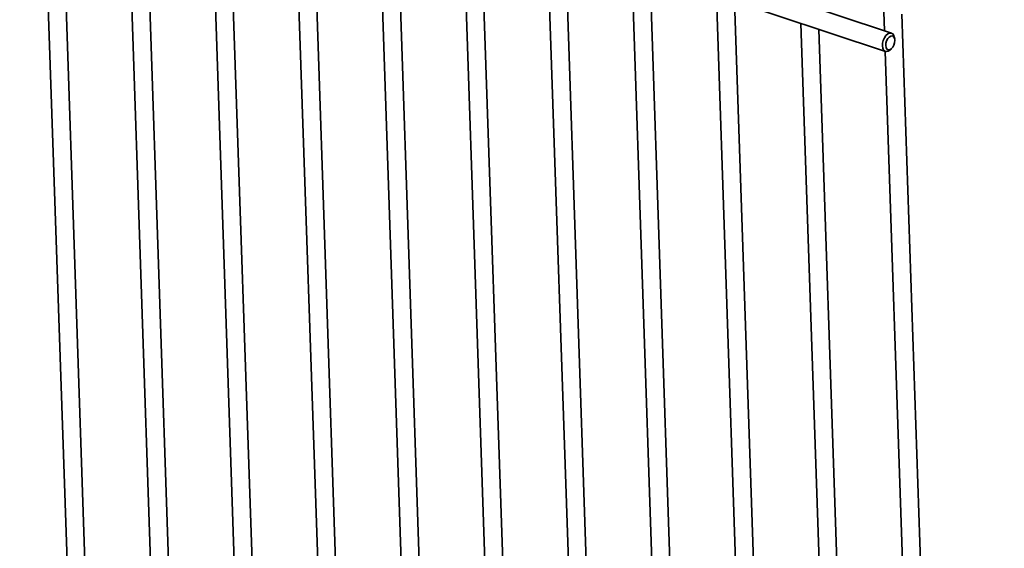
# Paper-space layout 'List2' of a CAD drawing. Units: millimetres. Extents: x 100 to 5841, y 100 to 5162.
# Drawn here: x 1849 to 2256, y 2381 to 2600 of the extents above; entities that cross this region are included whole.
import ezdxf

# ---------------------------------------------------------------- set-up
doc = ezdxf.new("R2010")
doc.units = ezdxf.units.MM

psp = doc.layouts.new('List2')

# ---------------------------------------------------------------- linework, layer by layer
at = {"color": 7, "linetype": 'Continuous', "lineweight": 35, "ltscale": 20}
for p, q in [((2209.54, 2594.43), (1224.86, 2921.71)), ((1768.58, 2732.56), (2207.02, 2586.84)), ((1857.1, 2703.14), (1898.57, 1476.27)), ((1864.62, 2700.64), (1906.08, 1473.77)), ((1892.09, 2691.51), (1933.56, 1464.64)), ((1899.61, 2689.01), (1941.07, 1462.14)), ((1927.08, 2679.88), (1968.55, 1453.01)), ((1934.6, 2677.38), (1976.06, 1450.51)), ((1962.07, 2668.25), (2003.54, 1441.38)), ((1969.59, 2665.75), (2011.05, 1438.88)), ((1997.06, 2656.62), (2038.53, 1429.75)), ((2004.57, 2654.12), (2046.04, 1427.25)), ((2032.05, 2644.99), (2073.52, 1418.12)), ((2039.56, 2642.5), (2081.03, 1415.62)), ((2067.04, 2633.36), (2108.51, 1406.49)), ((2074.55, 2630.87), (2116.02, 1403.99)), ((2102.03, 2621.73), (2143.49, 1394.86)), ((2109.54, 2619.24), (2151.01, 1392.36)), ((2137.02, 2610.11), (2178.48, 1383.23)), ((2144.53, 2607.61), (2186, 1380.73)), ((2206.44, 2603.25), (2206.71, 2595.37)), ((2213.9, 2602.31), (2256.27, 1349)), ((2172.01, 2598.48), (2213.47, 1371.6)), ((2179.52, 2595.98), (2220.99, 1369.1)), ((2210.87, 2592.03), (2210.7, 2592.84)), ((2206.99, 2586.85), (2248.46, 1359.97)), ((2208.9, 2587.42), (2209.52, 2587.96))]:
    psp.add_line(p, q, dxfattribs=at)
at = {"color": 7, "linetype": 'Continuous', "lineweight": 35, "ltscale": 20, "flags": 128}
for points in [[(2205.77, 2589.18), (2205.84, 2590.3), (2206.13, 2591.45), (2206.62, 2592.53), (2207.25, 2593.44), (2207.97, 2594.1), (2208.72, 2594.45), (2209.43, 2594.46), (2210.04, 2594.13), (2210.49, 2593.5), (2210.7, 2592.84)], [(2207.17, 2589.29), (2207.32, 2588.43), (2207.67, 2587.82), (2208.19, 2587.51), (2208.82, 2587.54), (2209.47, 2587.92), (2210.08, 2588.6), (2210.56, 2589.48), (2210.86, 2590.48), (2210.94, 2591.47), (2210.8, 2592.32), (2210.44, 2592.94), (2209.92, 2593.25), (2209.29, 2593.21), (2208.64, 2592.83), (2208.04, 2592.16), (2207.55, 2591.27), (2207.25, 2590.27), (2207.17, 2589.29)], [(2208.9, 2587.42), (2208.21, 2586.96), (2207.47, 2586.77), (2206.81, 2586.93), (2206.27, 2587.42), (2205.91, 2588.19), (2205.77, 2589.18)]]:
    psp.add_lwpolyline(points, dxfattribs=at)

doc.saveas('drawing.dxf')
